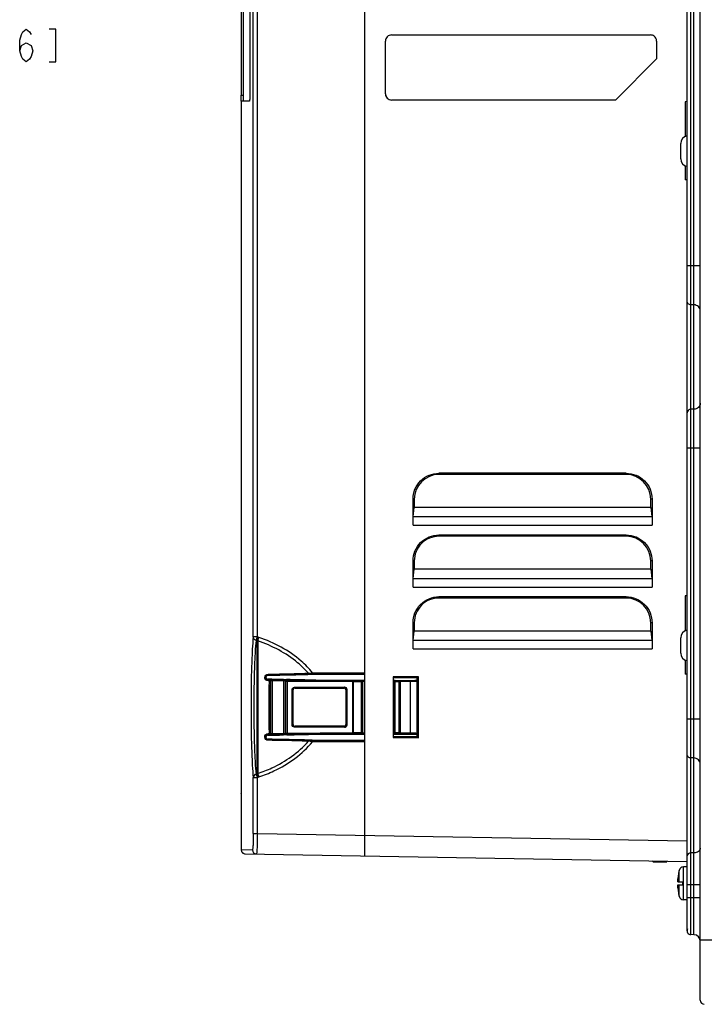
# Model space of a CAD drawing. Units: inches. Extents: x 0 to 68, y 0 to 44.
# Drawn here: x 17.3 to 23.8, y 16.8 to 26.2 of the extents above; entities that cross this region are included whole.
import ezdxf

# ---------------------------------------------------------------- set-up
doc = ezdxf.new("R2010")
doc.units = ezdxf.units.IN
doc.header["$LTSCALE"] = 3.74
doc.header["$MEASUREMENT"] = 0
doc.layers.get('0').update_dxf_attribs({"linetype": 'CONTINUOUS'})
doc.layers.add('DATUM_CURVE', color=7, linetype='CONTINUOUS')

msp = doc.modelspace()

# ---------------------------------------------------------------- linework, layer by layer
at = {"color": 7, "linetype": 'CONTINUOUS'}
for p, q in [((23.7998, 16.872), (23.7998, 37.8263)), ((23.6738, 17.5362), (23.6738, 37.4574)), ((20.595, 18.2516), (20.595, 29.9386)), ((19.4336, 26.8606), (19.4336, 25.4637)), ((19.4143, 26.8019), (19.4143, 25.5224)), ((19.4964, 26.8019), (19.4964, 25.5224)), ((20.8509, 26.0972), (23.3234, 26.0972)), ((20.8513, 26.097), (23.3237, 26.097)), ((20.7919, 25.5342), (20.7919, 26.0381)), ((20.7924, 25.5342), (20.7924, 26.0381)), ((23.3824, 26.0381), (23.3824, 25.8688)), ((23.3824, 25.8688), (22.9887, 25.4751)), ((19.4139, 25.4633), (19.4139, 18.8494)), ((19.4937, 25.4633), (19.4139, 25.4633)), ((22.9887, 25.4751), (20.8509, 25.4751)), ((22.989, 25.4753), (20.8513, 25.4753)), ((23.6738, 25.4597), (23.6541, 25.4594)), ((23.6541, 25.4594), (23.6541, 25.126)), ((23.6124, 24.9142), (23.6124, 25.0597)), ((23.6541, 24.8479), (23.6541, 24.7114)), ((23.6738, 24.711), (23.6541, 24.7114)), ((23.0911, 21.9081), (21.3037, 21.9081)), ((23.0911, 21.8964), (21.3037, 21.8964)), ((21.0558, 21.4105), (21.0558, 21.6602)), ((21.0675, 21.6602), (21.0675, 21.5814)), ((23.3273, 21.5814), (23.3273, 21.6602)), ((23.339, 21.6602), (23.339, 21.4105)), ((21.0588, 21.494), (21.0664, 21.5814)), ((23.3284, 21.5814), (21.0664, 21.5814)), ((23.3284, 21.5814), (23.336, 21.494)), ((23.0911, 21.3176), (21.3037, 21.3176)), ((23.0911, 21.3059), (21.3037, 21.3059)), ((21.0558, 20.8199), (21.0558, 21.0696)), ((21.0588, 20.9034), (21.0664, 20.9909)), ((23.3284, 20.9909), (21.0664, 20.9909)), ((21.0675, 21.0696), (21.0675, 20.9909)), ((23.3273, 20.9909), (23.3273, 21.0696)), ((23.3284, 20.9909), (23.336, 20.9034)), ((23.339, 21.0696), (23.339, 20.8199)), ((23.0911, 20.727), (21.3037, 20.727)), ((23.0911, 20.7153), (21.3037, 20.7153)), ((23.6738, 20.7353), (23.6541, 20.735)), ((23.6541, 20.735), (23.6541, 20.4016)), ((21.0558, 20.2294), (21.0558, 20.4791)), ((21.0675, 20.4791), (21.0675, 20.4003)), ((23.3273, 20.4003), (23.3273, 20.4791)), ((23.339, 20.4791), (23.339, 20.2294)), ((21.0588, 20.3129), (21.0664, 20.4003)), ((23.3284, 20.4003), (21.0664, 20.4003)), ((23.3284, 20.4003), (23.336, 20.3129)), ((23.6124, 20.1898), (23.6124, 20.3353)), ((23.6541, 20.1235), (23.6541, 19.987)), ((20.091, 19.9872), (20.595, 19.9878)), ((21.1068, 19.9633), (20.8655, 19.9629)), ((20.8655, 19.9629), (20.8655, 19.3811)), ((21.095, 19.9515), (20.8667, 19.9512)), ((20.8667, 19.9512), (20.8667, 19.3928)), ((21.095, 19.9515), (21.1068, 19.9633)), ((21.095, 19.3925), (21.095, 19.9515)), ((21.1068, 19.3807), (21.1068, 19.9633)), ((23.6738, 19.9866), (23.6541, 19.987)), ((19.8194, 19.9369), (19.8346, 19.9366)), ((19.8346, 19.9366), (19.8412, 19.9365)), ((19.8412, 19.9365), (19.8469, 19.9364)), ((20.1286, 19.9296), (20.595, 19.929)), ((20.8706, 19.9287), (21.0872, 19.9284)), ((20.8785, 19.4296), (20.8785, 19.9185)), ((19.8347, 19.4074), (19.8195, 19.4071)), ((19.8413, 19.4075), (19.8347, 19.4074)), ((19.8494, 19.4077), (19.8413, 19.4075)), ((20.1286, 19.4144), (20.595, 19.4149)), ((20.8667, 19.3928), (20.8655, 19.3811)), ((20.8667, 19.3928), (21.095, 19.3925)), ((20.8706, 19.4153), (21.0872, 19.4155)), ((21.095, 19.3925), (21.1068, 19.3807)), ((20.091, 19.3568), (20.595, 19.3562)), ((20.8655, 19.3811), (21.1068, 19.3807)), ((19.4139, 18.8521), (19.4139, 18.8495)), ((19.414, 18.8466), (19.4139, 18.8495)), ((19.4139, 18.8495), (19.414, 18.8466)), ((19.414, 18.8466), (19.414, 18.8287)), ((19.414, 18.8287), (19.414, 18.8158)), ((19.414, 18.8158), (19.4141, 18.7889)), ((19.4141, 18.7889), (19.4142, 18.7676)), ((19.4142, 18.7676), (19.4142, 18.7332)), ((19.4142, 18.7332), (19.4143, 18.7036)), ((19.4143, 18.7036), (19.4143, 18.6661)), ((19.4143, 18.6661), (19.4144, 18.5933)), ((19.4144, 18.5933), (19.4144, 18.3109)), ((19.453, 18.2715), (23.6738, 18.1978)), ((23.3404, 18.2036), (23.35, 18.1956)), ((23.35, 18.1956), (23.4806, 18.1956)), ((23.4806, 18.1956), (23.4807, 18.2012)), ((23.6738, 18.1459), (23.6393, 18.1459)), ((23.586, 18.0039), (23.5857, 18.0046)), ((23.5857, 17.9732), (23.586, 17.9739)), ((23.586, 18.0039), (23.6328, 18.0039)), ((23.586, 17.9739), (23.6328, 17.9739)), ((23.5889, 18.063), (23.5891, 18.063)), ((23.6328, 17.9739), (23.6328, 18.0039)), ((23.5891, 17.9149), (23.5889, 17.9148)), ((23.6738, 17.8319), (23.6393, 17.8319)), ((23.7379, 17.4979), (23.7109, 17.4984))]:
    msp.add_line(p, q, dxfattribs=at)
at = {"color": 9, "linetype": 'CONTINUOUS'}
for p, q in [((23.7109, 17.5457), (23.7109, 37.259)), ((23.7379, 17.5745), (23.7379, 37.2595)), ((19.53, 20.3439), (19.53, 29.8888)), ((19.5687, 20.3439), (19.5687, 29.8919)), ((23.3234, 26.0972), (23.3237, 26.097)), ((19.4143, 25.5224), (19.434, 25.5224)), ((23.7998, 23.89), (23.6738, 23.89)), ((23.7379, 23.5174), (23.7109, 23.5179)), ((23.7379, 22.5195), (23.7109, 22.5191)), ((23.7998, 22.147), (23.6738, 22.147)), ((21.3037, 21.9081), (21.3037, 21.8964)), ((23.0911, 21.9081), (23.0911, 21.8964)), ((21.0558, 21.6602), (21.0675, 21.6602)), ((23.339, 21.6602), (23.3273, 21.6602)), ((21.0588, 21.494), (23.336, 21.494)), ((21.0558, 21.4105), (23.339, 21.4105)), ((21.3037, 21.3176), (21.3037, 21.3059)), ((23.0911, 21.3176), (23.0911, 21.3059)), ((21.0558, 21.0696), (21.0675, 21.0696)), ((23.339, 21.0696), (23.3273, 21.0696)), ((21.0588, 20.9034), (23.336, 20.9034)), ((21.0558, 20.8199), (23.339, 20.8199)), ((21.3037, 20.727), (21.3037, 20.7153)), ((23.0911, 20.727), (23.0911, 20.7153)), ((21.0558, 20.4791), (21.0675, 20.4791)), ((23.339, 20.4791), (23.3273, 20.4791)), ((19.5687, 20.3439), (19.53, 20.3439)), ((19.5764, 20.341), (19.5687, 20.3439)), ((19.5646, 20.3078), (19.5569, 20.3107)), ((19.5646, 20.3078), (19.5646, 19.0362)), ((19.5724, 20.3052), (19.5724, 19.0388)), ((21.0588, 20.3129), (23.336, 20.3129)), ((21.0558, 20.2294), (23.339, 20.2294)), ((19.6755, 19.9837), (19.67, 19.9782)), ((20.097, 20.0021), (20.595, 20.0025)), ((20.0972, 19.9943), (20.595, 19.9946)), ((19.6744, 19.9342), (19.6695, 19.9391)), ((19.682, 19.9234), (19.6716, 19.9236)), ((19.6848, 19.934), (19.6744, 19.9342)), ((19.6976, 19.4198), (19.6976, 19.9241)), ((19.7054, 19.932), (19.7025, 19.9332)), ((19.8184, 19.923), (19.7131, 19.9238)), ((19.7131, 19.4202), (19.7131, 19.9238)), ((19.8201, 19.9309), (19.7147, 19.9317)), ((19.8184, 19.923), (19.8184, 19.421)), ((19.8407, 19.9194), (19.834, 19.9221)), ((19.834, 19.9221), (19.834, 19.4219)), ((19.8407, 19.4246), (19.8407, 19.9194)), ((19.8486, 19.9273), (19.8418, 19.93)), ((20.4766, 19.9145), (19.8562, 19.9191)), ((19.8562, 19.4249), (19.8562, 19.9191)), ((20.4783, 19.9223), (19.8579, 19.9269)), ((19.9242, 19.8626), (20.4, 19.8661)), ((19.925, 19.8586), (20.4008, 19.8622)), ((19.925, 19.8586), (19.9254, 19.8583)), ((19.9254, 19.8583), (20.3969, 19.8583)), ((19.9254, 19.8543), (19.9254, 19.8583)), ((20.4008, 19.8622), (20.3969, 19.8583)), ((20.3969, 19.8543), (20.3969, 19.8583)), ((20.4766, 19.9145), (20.4766, 19.4295)), ((20.5727, 19.9144), (20.4841, 19.9144)), ((20.4841, 19.9144), (20.4841, 19.4295)), ((20.5649, 19.9223), (20.4843, 19.9223)), ((20.5648, 19.4296), (20.5648, 19.9144)), ((20.5861, 19.9265), (20.5649, 19.9223)), ((20.5939, 19.9186), (20.5727, 19.9144)), ((20.5727, 19.4296), (20.5727, 19.9144)), ((20.5939, 19.4254), (20.5939, 19.9186)), ((20.8706, 19.9269), (20.8667, 19.9269)), ((20.8706, 19.9191), (20.8667, 19.9191)), ((20.8706, 19.4171), (20.8706, 19.9269)), ((20.9247, 19.9144), (20.8785, 19.9144)), ((20.8864, 19.4217), (20.8864, 19.9264)), ((20.9247, 19.9222), (20.8864, 19.9222)), ((20.9247, 19.4217), (20.9247, 19.9222)), ((20.9311, 19.9223), (20.9251, 19.9223)), ((21.0286, 19.9245), (20.9311, 19.9223)), ((21.0329, 19.9166), (20.9353, 19.9144)), ((20.9353, 19.4295), (20.9353, 19.9144)), ((21.0329, 19.4273), (21.0329, 19.9166)), ((21.0872, 19.9284), (21.0872, 19.9283)), ((19.9008, 19.8388), (19.9055, 19.8388)), ((19.9008, 19.5052), (19.9008, 19.8388)), ((19.9055, 19.8388), (19.9057, 19.8386)), ((19.9055, 19.5052), (19.9055, 19.8388)), ((19.9096, 19.8386), (19.9057, 19.8386)), ((19.9057, 19.5054), (19.9057, 19.8386)), ((19.9096, 19.5054), (19.9096, 19.8386)), ((19.9254, 19.8543), (20.3969, 19.8543)), ((20.4127, 19.8386), (20.4166, 19.8386)), ((20.4127, 19.8386), (20.4127, 19.5054)), ((20.4207, 19.8427), (20.4166, 19.8386)), ((20.4166, 19.8386), (20.4166, 19.5054)), ((20.4238, 19.8427), (20.4207, 19.8427)), ((20.4207, 19.8427), (20.4207, 19.5013)), ((20.4238, 19.8427), (20.4238, 19.5013)), ((19.9008, 19.5052), (19.9055, 19.5052)), ((19.9055, 19.5052), (19.9057, 19.5054)), ((19.9096, 19.5054), (19.9057, 19.5054)), ((20.4, 19.4779), (19.9242, 19.4814)), ((19.925, 19.4854), (19.9254, 19.4857)), ((20.4008, 19.4818), (19.925, 19.4854)), ((20.3969, 19.4896), (19.9254, 19.4896)), ((19.9254, 19.4896), (19.9254, 19.4857)), ((20.3969, 19.4857), (19.9254, 19.4857)), ((20.3969, 19.4896), (20.3969, 19.4857)), ((20.4008, 19.4818), (20.3969, 19.4857)), ((20.4127, 19.5054), (20.4166, 19.5054)), ((20.4207, 19.5013), (20.4166, 19.5054)), ((20.4238, 19.5013), (20.4207, 19.5013)), ((23.7998, 19.5592), (23.6738, 19.5592)), ((19.6695, 19.4049), (19.6744, 19.4098)), ((19.6716, 19.4204), (19.682, 19.4205)), ((19.6744, 19.4098), (19.6848, 19.41)), ((19.7025, 19.4108), (19.7054, 19.412)), ((19.7131, 19.4202), (19.8184, 19.421)), ((19.7147, 19.4123), (19.8201, 19.4131)), ((19.834, 19.4219), (19.8407, 19.4246)), ((19.8418, 19.414), (19.8486, 19.4167)), ((19.8562, 19.4249), (20.4766, 19.4295)), ((19.8579, 19.4171), (20.4783, 19.4217)), ((20.4841, 19.4295), (20.5727, 19.4296)), ((20.4843, 19.4217), (20.5649, 19.4217)), ((20.5649, 19.4217), (20.5861, 19.4175)), ((20.5727, 19.4296), (20.5939, 19.4254)), ((20.8667, 19.4249), (20.8706, 19.4249)), ((20.8667, 19.4171), (20.8706, 19.4171)), ((20.8785, 19.4296), (20.9247, 19.4296)), ((20.8864, 19.4217), (20.9247, 19.4217)), ((20.9247, 19.4217), (20.9302, 19.4217)), ((20.9311, 19.4217), (21.0286, 19.4195)), ((20.9353, 19.4295), (21.0329, 19.4273)), ((21.0872, 19.4157), (21.0872, 19.4155)), ((19.67, 19.3657), (19.6755, 19.3603)), ((20.595, 19.3415), (20.097, 19.3418)), ((20.595, 19.3494), (20.0972, 19.3497)), ((23.7379, 19.1867), (23.7109, 19.1871)), ((19.5569, 19.0333), (19.5646, 19.0362)), ((19.53, 19.0001), (19.5687, 19.0001)), ((19.53, 18.4663), (19.53, 19.0001)), ((19.5687, 19.0001), (19.5764, 19.003)), ((19.5687, 18.4663), (19.5687, 19.0001)), ((19.53, 18.4663), (19.5687, 18.4663)), ((19.5687, 18.4663), (23.6738, 18.3946)), ((19.4144, 18.3109), (19.5216, 18.309)), ((23.7379, 18.2795), (23.7109, 18.2792)), ((23.4609, 18.1956), (23.461, 18.2015)), ((23.5978, 18.0039), (23.5978, 18.1128)), ((23.6393, 17.8319), (23.6393, 18.1459)), ((23.5978, 17.8651), (23.5978, 17.9739)), ((23.7998, 17.9747), (23.6738, 17.9747)), ((23.7998, 17.8511), (23.6738, 17.8511)), ((23.7109, 17.4984), (23.7109, 17.5457)), ((23.7379, 17.4979), (23.7379, 17.5745)), ((23.7998, 17.4476), (24.41, 17.4476))]:
    msp.add_line(p, q, dxfattribs=at)
at = {"color": 2, "linetype": 'CONTINUOUS'}
for points in [[(17.2988, 25.9442), (17.3145, 25.9963), (17.3613, 26.0223), (17.4082, 25.9963), (17.4238, 25.9442), (17.4082, 25.8921), (17.3926, 25.8661), (17.3613, 25.84), (17.3301, 25.8661), (17.3145, 25.8921), (17.2988, 25.9442), (17.2988, 26.0484), (17.3145, 26.1005), (17.3301, 26.1265), (17.3613, 26.1525), (17.3926, 26.1265), (17.4082, 26.1005)], [(17.5801, 25.84), (17.6426, 25.84), (17.6426, 26.1525), (17.5801, 26.1525)]]:
    msp.add_lwpolyline(points, dxfattribs=at)
at = {"color": 7, "linetype": 'CONTINUOUS'}
for centre, radius, start, end in [((20.8513, 25.5342), 0.0589, 180.00001, 270.00001), ((23.6861, 25.0597), 0.0737, 99.65315, 180), ((23.6861, 24.9142), 0.0737, 180, 260.34685), ((23.6861, 20.3353), 0.0737, 99.65315, 180), ((23.6861, 20.1898), 0.0737, 180, 260.34685), ((19.2628, -12.5289), 32.4706, 89.01782, 89.28245), ((19.4326, -3.168), 23.1081, 88.27406, 88.97282), ((19.2749, 51.0578), 31.6554, 270.71415, 270.98572), ((19.4855, 40.3199), 20.9154, 270.99689, 271.76213), ((19.6701, 19.3858), 0.02, 197.0096, 209.00107), ((19.6701, 19.3858), 0.02, 209.06341, 227.5199), ((19.4539, 18.3109), 0.0396, 180.04622, 197.04249), ((19.4537, 18.3109), 0.0394, 197.09111, 201.25178), ((19.4538, 18.3109), 0.0395, 201.27213, 212.92773), ((19.4537, 18.3109), 0.0394, 212.93588, 217.35558), ((19.4537, 18.3109), 0.0394, 217.37046, 225.53167), ((19.4538, 18.3109), 0.0395, 225.52964, 232.70225), ((19.4537, 18.3108), 0.0393, 232.71006, 237.27148), ((19.4538, 18.3109), 0.0394, 237.27719, 248.48923), ((24.1465, 17.9889), 0.5625, 167.28141, 172.41276), ((23.6393, 18.1034), 0.0425, 90, 167.28141), ((23.9608, 18.0044), 0.3759, 175.2305, 175.99885), ((24.1468, 17.9889), 0.5625, 174.39013, 175.23317), ((24.1467, 17.9889), 0.5625, 173.45798, 174.39013), ((24.1468, 17.9889), 0.5625, 172.43337, 173.45797), ((23.9631, 17.9736), 0.3782, 184.00344, 184.76719), ((24.1468, 17.9889), 0.5625, 184.76683, 185.60987), ((24.1467, 17.9889), 0.5625, 185.60987, 186.54202), ((24.1468, 17.9889), 0.5625, 186.54203, 187.56663), ((24.1465, 17.9889), 0.5625, 187.58724, 192.71859), ((23.6393, 17.8744), 0.0425, 192.71859, 270), ((23.7116, 17.5362), 0.0378, 151.42588, 269), ((23.7368, 17.4349), 0.063, 0, 89), ((23.8391, 16.872), 0.0394, 180, 268.5)]:
    msp.add_arc(centre, radius, start, end, dxfattribs=at)
at = {"color": 9, "linetype": 'CONTINUOUS'}
for centre, radius, start, end in [((19.6449, 20.5277), 0.1988, 249.84628, 251.86522), ((19.6451, 20.5355), 0.2415, 250.54033, 252.49657), ((26.8806, 19.6719), 7.2031, 177.99887, 181.99995), ((26.58, 19.672), 6.89, 177.89307, 182.10684), ((19.9254, 19.8386), 0.0197, 90.00837, 179.99163), ((20.3969, 19.8386), 0.0197, 0.00837, 89.99163), ((20.4848, 21.2905), 1.376, 269.66152, 269.97374), ((20.4848, 20.8029), 0.8806, 269.57688, 269.96719), ((20.9251, 20.7034), 0.7891, 269.96621, 270.74179), ((19.9254, 19.8386), 0.0157, 89.99673, 180.00327), ((20.3969, 19.8386), 0.0157, 359.99673, 90.00327), ((19.9254, 19.5054), 0.0197, 180.00837, 269.99163), ((19.9254, 19.5054), 0.0157, 179.99673, 270.00327), ((20.3969, 19.5054), 0.0197, 270.00837, 359.99163), ((20.3969, 19.5054), 0.0157, 269.99673, 0.00327), ((20.4848, 18.0535), 1.376, 90.02626, 90.33849), ((20.4848, 18.5411), 0.8806, 90.03281, 90.42312), ((20.9251, 18.6404), 0.7892, 89.25829, 90.03371), ((19.6451, 18.8085), 0.2415, 107.50342, 109.45967), ((19.6449, 18.8163), 0.1988, 108.13478, 110.15372), ((19.5609, 18.309), 0.0393, 179.9582, 268.96145)]:
    msp.add_arc(centre, radius, start, end, dxfattribs=at)
at = {"color": 7, "linetype": 'CONTINUOUS'}
for centre, major_axis, ratio, start_param, end_param in [((20.8509, 26.0381), (0.0591, 0), 1, 1.570796, 3.141593), ((23.3234, 26.0381), (0, 0.0591), 1, -0.620651, 0), ((23.3234, 26.0381), (0.0591, 0), 1, 0, 0.950146), ((20.8509, 25.5342), (0.0591, 0), 1, -3.141593, -1.570796), ((21.3037, 21.6602), (0, 0.2362), 1, 0, 1.570796), ((23.0911, 21.6602), (0, 0.2362), 1, -1.570796, 0), ((21.3037, 21.0696), (0.2362, 0), 1, 1.570796, 3.141593), ((23.0911, 21.0696), (0, 0.2362), 1, -1.570796, 0), ((21.3037, 20.4791), (0.2362, 0), 1, 1.570796, 3.141593), ((23.0911, 20.4791), (0, 0.2362), 1, -1.570796, 0), ((21.0872, 19.9206), (-0.00414, 0.00671), 0.998638, -2.124736, -0.55394), ((21.0872, 19.4234), (0.00414, 0.00671), 0.998638, -2.587653, -1.016856)]:
    msp.add_ellipse(centre, major_axis=major_axis, ratio=ratio, start_param=start_param, end_param=end_param, dxfattribs=at)
for points in [[(23.3581, 26.0859), (23.3483, 26.0929), (23.3358, 26.097), (23.3237, 26.097)], [(20.5727, 19.9144), (20.5726, 19.9181), (20.5686, 19.9222), (20.5649, 19.9223)], [(20.8785, 19.9185), (20.8785, 19.9222), (20.8827, 19.9264), (20.8864, 19.9264)], [(20.8785, 19.9144), (20.8785, 19.9181), (20.8827, 19.9222), (20.8864, 19.9222)], [(19.651, 19.3799), (19.6504, 19.3819), (19.6501, 19.3839), (19.6502, 19.3859)], [(19.6502, 19.3859), (19.6502, 19.3875), (19.6504, 19.3891), (19.6509, 19.3907)], [(19.6509, 19.3907), (19.6513, 19.3924), (19.652, 19.3941), (19.653, 19.3956)], [(20.5727, 19.4296), (20.5726, 19.4259), (20.5686, 19.4218), (20.5649, 19.4217)], [(20.8785, 19.4296), (20.8785, 19.4259), (20.8827, 19.4217), (20.8864, 19.4217)], [(20.8785, 19.4255), (20.8785, 19.4218), (20.8827, 19.4176), (20.8864, 19.4176)], [(19.4393, 18.2742), (19.4436, 18.2725), (19.4484, 18.2716), (19.453, 18.2715)]]:
    msp.add_open_spline(points, degree=3, dxfattribs=at)
for points, knots in [([(19.4142, 25.4633), (19.4146, 25.4633), (19.4137, 25.4658), (19.4145, 25.4682), (19.4141, 25.4741), (19.4143, 25.4811), (19.4143, 25.4901), (19.4143, 25.5039), (19.4143, 25.5149), (19.4143, 25.5224)], [0, 0, 0, 0, 0.019937, 0.077033, 0.169144, 0.29272, 0.444871, 0.618648, 1, 1, 1, 1]), ([(19.4964, 25.5224), (19.4964, 25.5148), (19.4962, 25.5009), (19.4958, 25.4844), (19.4952, 25.474), (19.4949, 25.4683), (19.4943, 25.4656), (19.4941, 25.4633), (19.4937, 25.4633)], [0, 0, 0, 0, 0.383499, 0.704664, 0.829328, 0.922076, 0.978759, 1, 1, 1, 1]), ([(21.0558, 21.6602), (21.0558, 21.6925), (21.0683, 21.7578), (21.124, 21.8399), (21.2061, 21.8956), (21.2714, 21.9081), (21.3037, 21.9081)], [0, 0, 0, 0, 0.250031, 0.500023, 0.750002, 1, 1, 1, 1]), ([(23.0911, 21.9081), (23.1234, 21.9081), (23.1887, 21.8956), (23.2708, 21.8399), (23.3266, 21.7578), (23.339, 21.6925), (23.339, 21.6602)], [0, 0, 0, 0, 0.249997, 0.499976, 0.749968, 1, 1, 1, 1]), ([(21.0558, 21.0696), (21.0558, 21.1019), (21.0683, 21.1673), (21.124, 21.2493), (21.2061, 21.3051), (21.2714, 21.3176), (21.3037, 21.3176)], [0, 0, 0, 0, 0.250031, 0.500023, 0.750002, 1, 1, 1, 1]), ([(23.0911, 21.3176), (23.1234, 21.3176), (23.1887, 21.3051), (23.2708, 21.2494), (23.3266, 21.1673), (23.339, 21.1019), (23.339, 21.0696)], [0, 0, 0, 0, 0.249997, 0.499976, 0.749968, 1, 1, 1, 1]), ([(21.0558, 20.4791), (21.0558, 20.5113), (21.0683, 20.5767), (21.124, 20.6588), (21.2061, 20.7145), (21.2714, 20.727), (21.3037, 20.727)], [0, 0, 0, 0, 0.250031, 0.500023, 0.750002, 1, 1, 1, 1]), ([(23.0911, 20.727), (23.1234, 20.727), (23.1887, 20.7145), (23.2708, 20.6588), (23.3266, 20.5767), (23.339, 20.5114), (23.339, 20.4791)], [0, 0, 0, 0, 0.249997, 0.499976, 0.749968, 1, 1, 1, 1]), ([(19.6502, 19.9579), (19.65, 19.9631), (19.6543, 19.9738), (19.6649, 19.9782), (19.67, 19.9782)], [0, 0, 0, 0, 0.500372, 1, 1, 1, 1]), ([(19.6744, 19.9342), (19.6681, 19.9343), (19.6552, 19.9395), (19.6501, 19.9526), (19.6502, 19.9588)], [0, 0, 0, 0, 0.502918, 1, 1, 1, 1]), ([(19.6502, 19.9587), (19.6501, 19.9538), (19.6542, 19.9433), (19.6645, 19.9392), (19.6695, 19.9391)], [0, 0, 0, 0, 0.499189, 1, 1, 1, 1]), ([(19.6502, 19.9588), (19.6502, 19.9651), (19.6559, 19.9782), (19.6691, 19.9836), (19.6755, 19.9837)], [0, 0, 0, 0, 0.498213, 1, 1, 1, 1]), ([(19.67, 19.9782), (19.665, 19.9782), (19.6546, 19.974), (19.6502, 19.9637), (19.6502, 19.9587)], [0, 0, 0, 0, 0.500323, 1, 1, 1, 1]), ([(19.67, 19.9782), (19.7079, 19.9787), (19.8483, 19.9808), (19.9886, 19.9839), (20.091, 19.9872)], [0, 0, 0, 0, 0.270216, 1, 1, 1, 1]), ([(19.6755, 19.9837), (19.7117, 19.9843), (19.8409, 19.9866), (19.9702, 19.9897), (20.0631, 19.9938)], [0, 0, 0, 0, 0.280187, 1, 1, 1, 1]), ([(20.8864, 19.9264), (20.8864, 19.9268), (20.8839, 19.9263), (20.8815, 19.927), (20.8762, 19.9268), (20.8726, 19.9269), (20.8706, 19.9269)], [0, 0, 0, 0, 0.07771, 0.294329, 0.618026, 1, 1, 1, 1]), ([(19.6755, 19.3603), (19.6689, 19.3604), (19.6555, 19.366), (19.65, 19.3796), (19.6502, 19.3861)], [0, 0, 0, 0, 0.500306, 1, 1, 1, 1]), ([(19.6502, 19.3861), (19.65, 19.3809), (19.6543, 19.3702), (19.6649, 19.3658), (19.67, 19.3657)], [0, 0, 0, 0, 0.500372, 1, 1, 1, 1]), ([(19.6502, 19.3861), (19.6503, 19.3921), (19.6556, 19.4047), (19.6683, 19.4097), (19.6744, 19.4098)], [0, 0, 0, 0, 0.498067, 1, 1, 1, 1]), ([(19.6695, 19.4049), (19.6646, 19.4048), (19.6546, 19.4009), (19.6503, 19.3909), (19.6502, 19.3861)], [0, 0, 0, 0, 0.499948, 1, 1, 1, 1]), ([(20.8706, 19.4171), (20.8726, 19.4171), (20.8762, 19.4172), (20.8815, 19.417), (20.8839, 19.4177), (20.8864, 19.4172), (20.8864, 19.4176)], [0, 0, 0, 0, 0.381683, 0.705676, 0.922623, 1, 1, 1, 1]), ([(20.091, 19.3568), (20.0592, 19.3578), (19.9189, 19.3618), (19.7785, 19.3643), (19.67, 19.3657)], [0, 0, 0, 0, 0.227025, 1, 1, 1, 1]), ([(20.0631, 19.3502), (20.0354, 19.3514), (19.9063, 19.3561), (19.777, 19.3587), (19.6755, 19.3603)], [0, 0, 0, 0, 0.214339, 1, 1, 1, 1]), ([(23.5857, 18.0046), (23.5856, 18.0048), (23.5855, 18.0053), (23.5854, 18.006), (23.5853, 18.007), (23.5852, 18.0085), (23.5851, 18.0108), (23.5851, 18.014), (23.5851, 18.0177), (23.5853, 18.0217), (23.5855, 18.0261), (23.5857, 18.0291), (23.5858, 18.0306)], [0, 0, 0, 0, 0.023452, 0.053203, 0.089183, 0.131232, 0.232659, 0.355356, 0.496677, 0.653557, 0.82257, 1, 1, 1, 1]), ([(23.5858, 17.9472), (23.5857, 17.9487), (23.5855, 17.9518), (23.5853, 17.9561), (23.5851, 17.9602), (23.5851, 17.9638), (23.5851, 17.967), (23.5852, 17.9693), (23.5853, 17.9709), (23.5854, 17.9718), (23.5855, 17.9726), (23.5856, 17.973), (23.5857, 17.9732)], [0, 0, 0, 0, 0.177443, 0.346461, 0.50334, 0.644659, 0.767351, 0.868773, 0.91082, 0.946799, 0.976549, 1, 1, 1, 1])]:
    msp.add_open_spline(points, degree=3, knots=knots, dxfattribs=at)
at = {"color": 9, "linetype": 'CONTINUOUS'}
for points, knots in [([(23.7109, 23.5179), (23.7015, 23.518), (23.6826, 23.5246), (23.6738, 23.5433), (23.6738, 23.552)], [0, 0, 0, 0, 0.517859, 1, 1, 1, 1]), ([(23.7998, 23.4605), (23.7998, 23.4751), (23.7851, 23.5062), (23.7535, 23.5172), (23.7379, 23.5174)], [0, 0, 0, 0, 0.482238, 1, 1, 1, 1]), ([(23.7109, 22.5191), (23.7015, 22.5189), (23.6826, 22.5123), (23.6738, 22.4937), (23.6738, 22.4849)], [0, 0, 0, 0, 0.517863, 1, 1, 1, 1]), ([(23.7998, 22.5764), (23.7998, 22.5618), (23.7851, 22.5307), (23.7535, 22.5197), (23.7379, 22.5195)], [0, 0, 0, 0, 0.482238, 1, 1, 1, 1]), ([(19.53, 20.3439), (19.5257, 20.3051), (19.5194, 20.2131), (19.5104, 19.9891), (19.5069, 19.672), (19.5104, 19.3549), (19.5194, 19.1309), (19.5257, 19.0389), (19.53, 19.0001)], [0, 0, 0, 0, 0.087018, 0.205684, 0.499997, 0.79431, 0.912979, 1, 1, 1, 1]), ([(19.5569, 20.3107), (19.5495, 20.3129), (19.5361, 20.3216), (19.5303, 20.3366), (19.53, 20.3439)], [0, 0, 0, 0, 0.515708, 1, 1, 1, 1]), ([(19.5569, 20.3107), (19.5577, 20.3125), (19.5611, 20.3238), (19.5649, 20.3349), (19.5687, 20.3439)], [0, 0, 0, 0, 0.172251, 1, 1, 1, 1]), ([(19.5646, 20.3078), (19.5652, 20.3098), (19.569, 20.3209), (19.5731, 20.3319), (19.5764, 20.341)], [0, 0, 0, 0, 0.172513, 1, 1, 1, 1]), ([(19.5724, 20.3052), (19.573, 20.3072), (19.5764, 20.3184), (19.58, 20.3295), (19.583, 20.3387)], [0, 0, 0, 0, 0.17346, 1, 1, 1, 1]), ([(20.097, 20.0021), (20.0638, 20.0419), (19.9177, 20.1886), (19.7299, 20.2906), (19.583, 20.3387)], [0, 0, 0, 0, 0.251006, 1, 1, 1, 1]), ([(19.5569, 20.3107), (19.5526, 20.2738), (19.5462, 20.1864), (19.5372, 19.9735), (19.5338, 19.672), (19.5372, 19.3705), (19.5462, 19.1576), (19.5526, 19.0702), (19.5569, 19.0333)], [0, 0, 0, 0, 0.086988, 0.205651, 0.499997, 0.794343, 0.913009, 1, 1, 1, 1]), ([(20.0581, 19.9973), (20.0258, 20.0334), (19.8857, 20.1667), (19.7099, 20.2604), (19.5724, 20.3052)], [0, 0, 0, 0, 0.250895, 1, 1, 1, 1]), ([(19.6716, 19.9236), (19.6628, 19.9237), (19.6447, 19.9316), (19.6363, 19.9585), (19.6487, 19.9819), (19.6648, 19.988), (19.6726, 19.9881)], [0, 0, 0, 0, 0.265301, 0.525385, 0.761083, 1, 1, 1, 1]), ([(19.6726, 19.9881), (19.7086, 19.9887), (19.8371, 19.9908), (19.9656, 19.9937), (20.0581, 19.9973)], [0, 0, 0, 0, 0.280028, 1, 1, 1, 1]), ([(19.6726, 19.9881), (19.6729, 19.9871), (19.673, 19.9858), (19.6743, 19.984), (19.6749, 19.9846), (19.6751, 19.9849)], [0, 0, 0, 0, 0.625896, 0.807429, 1, 1, 1, 1]), ([(20.0581, 19.9973), (20.0607, 19.9977), (20.0736, 19.9995), (20.0866, 20.001), (20.097, 20.0021)], [0, 0, 0, 0, 0.200487, 1, 1, 1, 1]), ([(20.0581, 19.9973), (20.0586, 19.9963), (20.0594, 19.9944), (20.0619, 19.9942), (20.0626, 19.9948)], [0, 0, 0, 0, 0.552484, 1, 1, 1, 1]), ([(20.0631, 19.9938), (20.0655, 19.9939), (20.0768, 19.9942), (20.0881, 19.9943), (20.0972, 19.9943)], [0, 0, 0, 0, 0.2055, 1, 1, 1, 1]), ([(20.097, 20.0021), (20.097, 20.0003), (20.0974, 19.9978), (20.0968, 19.995), (20.0972, 19.9943)], [0, 0, 0, 0, 0.695003, 1, 1, 1, 1]), ([(19.6716, 19.9236), (19.6713, 19.926), (19.6713, 19.9293), (19.673, 19.9341), (19.6744, 19.9342)], [0, 0, 0, 0, 0.627944, 1, 1, 1, 1]), ([(19.682, 19.9234), (19.6817, 19.9258), (19.6817, 19.9292), (19.6834, 19.9339), (19.6848, 19.934)], [0, 0, 0, 0, 0.626174, 1, 1, 1, 1]), ([(19.6947, 19.9253), (19.6938, 19.9243), (19.6889, 19.9243), (19.6849, 19.9236), (19.682, 19.9234)], [0, 0, 0, 0, 0.306456, 1, 1, 1, 1]), ([(19.7025, 19.9332), (19.7009, 19.9338), (19.6947, 19.9335), (19.6889, 19.934), (19.6848, 19.934)], [0, 0, 0, 0, 0.304527, 1, 1, 1, 1]), ([(19.7131, 19.9238), (19.7095, 19.9238), (19.7044, 19.9241), (19.6991, 19.9238), (19.6976, 19.9241)], [0, 0, 0, 0, 0.685835, 1, 1, 1, 1]), ([(19.7147, 19.9317), (19.7126, 19.9317), (19.7096, 19.9319), (19.7063, 19.9317), (19.7054, 19.932)], [0, 0, 0, 0, 0.679601, 1, 1, 1, 1]), ([(19.7131, 19.9238), (19.7131, 19.9256), (19.7134, 19.9278), (19.7138, 19.9315), (19.7147, 19.9317)], [0, 0, 0, 0, 0.674366, 1, 1, 1, 1]), ([(19.8184, 19.923), (19.8185, 19.9248), (19.8188, 19.927), (19.8192, 19.9307), (19.8201, 19.9309)], [0, 0, 0, 0, 0.674366, 1, 1, 1, 1]), ([(19.834, 19.9221), (19.8325, 19.9229), (19.827, 19.9224), (19.822, 19.923), (19.8184, 19.923)], [0, 0, 0, 0, 0.314963, 1, 1, 1, 1]), ([(19.8418, 19.93), (19.8397, 19.9309), (19.8322, 19.9302), (19.8251, 19.9308), (19.8201, 19.9309)], [0, 0, 0, 0, 0.313919, 1, 1, 1, 1]), ([(19.8562, 19.9191), (19.8527, 19.9191), (19.8476, 19.9194), (19.8423, 19.9191), (19.8407, 19.9194)], [0, 0, 0, 0, 0.685835, 1, 1, 1, 1]), ([(19.8579, 19.9269), (19.8558, 19.927), (19.8527, 19.9272), (19.8495, 19.9269), (19.8486, 19.9273)], [0, 0, 0, 0, 0.679601, 1, 1, 1, 1]), ([(19.8562, 19.9191), (19.8563, 19.9209), (19.8566, 19.9231), (19.857, 19.9268), (19.8579, 19.9269)], [0, 0, 0, 0, 0.674366, 1, 1, 1, 1]), ([(19.9008, 19.8388), (19.9008, 19.8448), (19.9058, 19.8574), (19.9182, 19.8625), (19.9242, 19.8626)], [0, 0, 0, 0, 0.50311, 1, 1, 1, 1]), ([(19.9055, 19.8388), (19.9055, 19.8438), (19.9097, 19.8543), (19.9201, 19.8586), (19.925, 19.8586)], [0, 0, 0, 0, 0.504328, 1, 1, 1, 1]), ([(19.9242, 19.8626), (19.9242, 19.8617), (19.9243, 19.861), (19.9245, 19.8589), (19.9248, 19.8595), (19.9249, 19.8596)], [0, 0, 0, 0, 0.683649, 0.870361, 1, 1, 1, 1]), ([(20.4, 19.8661), (20.4, 19.8652), (20.4001, 19.8645), (20.4003, 19.8624), (20.4006, 19.863), (20.4007, 19.8632)], [0, 0, 0, 0, 0.683649, 0.870362, 1, 1, 1, 1]), ([(20.4, 19.8661), (20.406, 19.8661), (20.4186, 19.8613), (20.4238, 19.8487), (20.4238, 19.8427)], [0, 0, 0, 0, 0.496357, 1, 1, 1, 1]), ([(20.4008, 19.8622), (20.4058, 19.8622), (20.4163, 19.8582), (20.4207, 19.8477), (20.4207, 19.8427)], [0, 0, 0, 0, 0.494704, 1, 1, 1, 1]), ([(20.4766, 19.9145), (20.4766, 19.9163), (20.477, 19.9185), (20.4774, 19.9222), (20.4783, 19.9223)], [0, 0, 0, 0, 0.674366, 1, 1, 1, 1]), ([(20.4841, 19.9144), (20.4841, 19.9163), (20.4845, 19.9188), (20.4839, 19.9216), (20.4843, 19.9223)], [0, 0, 0, 0, 0.695005, 1, 1, 1, 1]), ([(20.5648, 19.9144), (20.5648, 19.9162), (20.5651, 19.9188), (20.5646, 19.9216), (20.5649, 19.9223)], [0, 0, 0, 0, 0.694865, 1, 1, 1, 1]), ([(20.595, 19.9269), (20.5939, 19.9269), (20.591, 19.9267), (20.588, 19.9268), (20.5861, 19.9265)], [0, 0, 0, 0, 0.361109, 1, 1, 1, 1]), ([(20.8785, 19.9185), (20.8785, 19.9193), (20.8742, 19.9184), (20.8725, 19.9191), (20.8706, 19.9191)], [0, 0, 0, 0, 0.292828, 1, 1, 1, 1]), ([(20.9353, 19.9144), (20.9353, 19.9154), (20.9351, 19.9183), (20.9332, 19.9222), (20.9311, 19.9223)], [0, 0, 0, 0, 0.32163, 1, 1, 1, 1]), ([(21.0872, 19.9283), (21.0872, 19.9279), (21.0852, 19.9276), (21.0828, 19.927), (21.0776, 19.9266), (21.0677, 19.9258), (21.051, 19.9251), (21.0368, 19.9247), (21.0286, 19.9245)], [0, 0, 0, 0, 0.019345, 0.070647, 0.15437, 0.269283, 0.585457, 1, 1, 1, 1]), ([(21.0329, 19.9166), (21.0329, 19.9176), (21.0326, 19.9205), (21.0307, 19.9244), (21.0286, 19.9245)], [0, 0, 0, 0, 0.32163, 1, 1, 1, 1]), ([(21.095, 19.9204), (21.095, 19.92), (21.093, 19.9197), (21.0904, 19.9191), (21.0849, 19.9187), (21.0744, 19.9179), (21.0567, 19.9172), (21.0415, 19.9168), (21.0329, 19.9166)], [0, 0, 0, 0, 0.019112, 0.070315, 0.153997, 0.268927, 0.58527, 1, 1, 1, 1]), ([(19.9242, 19.4814), (19.9182, 19.4815), (19.9058, 19.4866), (19.9008, 19.4991), (19.9008, 19.5052)], [0, 0, 0, 0, 0.496036, 1, 1, 1, 1]), ([(19.925, 19.4854), (19.9201, 19.4854), (19.9097, 19.4897), (19.9055, 19.5001), (19.9055, 19.5052)], [0, 0, 0, 0, 0.494822, 1, 1, 1, 1]), ([(19.9242, 19.4814), (19.9242, 19.4823), (19.9243, 19.483), (19.9245, 19.4851), (19.9248, 19.4845), (19.9249, 19.4844)], [0, 0, 0, 0, 0.683649, 0.870362, 1, 1, 1, 1]), ([(20.4238, 19.5013), (20.4238, 19.4953), (20.4186, 19.4827), (20.406, 19.4779), (20.4, 19.4779)], [0, 0, 0, 0, 0.50279, 1, 1, 1, 1]), ([(20.4, 19.4779), (20.4, 19.4788), (20.4001, 19.4794), (20.4003, 19.4816), (20.4006, 19.481), (20.4007, 19.4808)], [0, 0, 0, 0, 0.683649, 0.870361, 1, 1, 1, 1]), ([(20.4207, 19.5013), (20.4207, 19.4963), (20.4163, 19.4858), (20.4058, 19.4818), (20.4008, 19.4818)], [0, 0, 0, 0, 0.50444, 1, 1, 1, 1]), ([(19.6726, 19.3559), (19.6648, 19.356), (19.6487, 19.3621), (19.6363, 19.3853), (19.6446, 19.4123), (19.6628, 19.4203), (19.6716, 19.4204)], [0, 0, 0, 0, 0.238041, 0.473181, 0.73347, 1, 1, 1, 1]), ([(19.6716, 19.4204), (19.6713, 19.418), (19.6713, 19.4147), (19.673, 19.4099), (19.6744, 19.4098)], [0, 0, 0, 0, 0.627945, 1, 1, 1, 1]), ([(19.682, 19.4206), (19.6816, 19.4182), (19.6817, 19.4148), (19.6834, 19.4101), (19.6848, 19.41)], [0, 0, 0, 0, 0.626441, 1, 1, 1, 1]), ([(19.6819, 19.4206), (19.6849, 19.4204), (19.6889, 19.4197), (19.6938, 19.4197), (19.6947, 19.4187)], [0, 0, 0, 0, 0.69344, 1, 1, 1, 1]), ([(19.6848, 19.41), (19.6889, 19.41), (19.6947, 19.4105), (19.7009, 19.4102), (19.7025, 19.4108)], [0, 0, 0, 0, 0.695023, 1, 1, 1, 1]), ([(19.6976, 19.4198), (19.6991, 19.4202), (19.7044, 19.4199), (19.7095, 19.4202), (19.7131, 19.4202)], [0, 0, 0, 0, 0.313386, 1, 1, 1, 1]), ([(19.7054, 19.412), (19.7063, 19.4123), (19.7096, 19.4121), (19.7126, 19.4123), (19.7147, 19.4123)], [0, 0, 0, 0, 0.316319, 1, 1, 1, 1]), ([(19.7131, 19.4202), (19.7131, 19.4184), (19.7134, 19.4162), (19.7138, 19.4125), (19.7147, 19.4123)], [0, 0, 0, 0, 0.674366, 1, 1, 1, 1]), ([(19.8184, 19.421), (19.822, 19.421), (19.827, 19.4216), (19.8325, 19.4211), (19.834, 19.4219)], [0, 0, 0, 0, 0.685413, 1, 1, 1, 1]), ([(19.8184, 19.421), (19.8185, 19.4192), (19.8188, 19.417), (19.8192, 19.4133), (19.8201, 19.4131)], [0, 0, 0, 0, 0.674366, 1, 1, 1, 1]), ([(19.8201, 19.4131), (19.8251, 19.4132), (19.8321, 19.4138), (19.8397, 19.4131), (19.8418, 19.414)], [0, 0, 0, 0, 0.68547, 1, 1, 1, 1]), ([(19.8407, 19.4246), (19.8423, 19.4249), (19.8476, 19.4246), (19.8527, 19.4249), (19.8562, 19.4249)], [0, 0, 0, 0, 0.313386, 1, 1, 1, 1]), ([(19.8486, 19.4167), (19.8495, 19.417), (19.8527, 19.4168), (19.8558, 19.417), (19.8579, 19.4171)], [0, 0, 0, 0, 0.316319, 1, 1, 1, 1]), ([(19.8562, 19.4249), (19.8563, 19.4231), (19.8566, 19.4209), (19.857, 19.4172), (19.8579, 19.4171)], [0, 0, 0, 0, 0.674366, 1, 1, 1, 1]), ([(20.4766, 19.4295), (20.4766, 19.4277), (20.477, 19.4255), (20.4774, 19.4218), (20.4783, 19.4217)], [0, 0, 0, 0, 0.674366, 1, 1, 1, 1]), ([(20.4841, 19.4295), (20.4841, 19.4277), (20.4845, 19.4252), (20.4839, 19.4224), (20.4843, 19.4217)], [0, 0, 0, 0, 0.695005, 1, 1, 1, 1]), ([(20.5648, 19.4296), (20.5648, 19.4278), (20.5651, 19.4252), (20.5646, 19.4224), (20.5649, 19.4217)], [0, 0, 0, 0, 0.694866, 1, 1, 1, 1]), ([(20.5861, 19.4175), (20.5865, 19.4175), (20.5894, 19.4172), (20.5924, 19.4172), (20.595, 19.4171)], [0, 0, 0, 0, 0.124156, 1, 1, 1, 1]), ([(20.8706, 19.4249), (20.8725, 19.4249), (20.8742, 19.4256), (20.8785, 19.4247), (20.8785, 19.4255)], [0, 0, 0, 0, 0.69404, 1, 1, 1, 1]), ([(20.9353, 19.4295), (20.9353, 19.4286), (20.9351, 19.4257), (20.9332, 19.4218), (20.9311, 19.4217)], [0, 0, 0, 0, 0.32163, 1, 1, 1, 1]), ([(21.0329, 19.4273), (21.0329, 19.4264), (21.0326, 19.4235), (21.0307, 19.4196), (21.0286, 19.4195)], [0, 0, 0, 0, 0.321632, 1, 1, 1, 1]), ([(21.0286, 19.4195), (21.0368, 19.4193), (21.051, 19.4189), (21.0677, 19.4182), (21.0776, 19.4174), (21.0828, 19.417), (21.0852, 19.4164), (21.0872, 19.4161), (21.0872, 19.4157)], [0, 0, 0, 0, 0.414872, 0.731102, 0.845897, 0.92949, 0.98069, 1, 1, 1, 1]), ([(21.0329, 19.4273), (21.0415, 19.4272), (21.0567, 19.4268), (21.0744, 19.426), (21.0849, 19.4253), (21.0904, 19.4249), (21.093, 19.4243), (21.095, 19.424), (21.095, 19.4236)], [0, 0, 0, 0, 0.415065, 0.731473, 0.846273, 0.929816, 0.980931, 1, 1, 1, 1]), ([(19.5724, 19.0388), (19.6185, 19.0538), (19.7979, 19.1243), (19.9619, 19.239), (20.0581, 19.3467)], [0, 0, 0, 0, 0.251183, 1, 1, 1, 1]), ([(19.583, 19.0053), (19.6323, 19.0214), (19.8238, 19.0975), (19.9981, 19.2233), (20.097, 19.3418)], [0, 0, 0, 0, 0.251323, 1, 1, 1, 1]), ([(19.6726, 19.3559), (19.6729, 19.3569), (19.673, 19.3582), (19.6743, 19.36), (19.6749, 19.3593), (19.6751, 19.3591)], [0, 0, 0, 0, 0.625896, 0.807428, 1, 1, 1, 1]), ([(20.0581, 19.3467), (20.0305, 19.3478), (19.9021, 19.352), (19.7736, 19.3544), (19.6726, 19.3559)], [0, 0, 0, 0, 0.214538, 1, 1, 1, 1]), ([(20.0581, 19.3467), (20.0586, 19.3477), (20.0594, 19.3496), (20.0619, 19.3498), (20.0626, 19.3492)], [0, 0, 0, 0, 0.552486, 1, 1, 1, 1]), ([(20.097, 19.3418), (20.0933, 19.3422), (20.0803, 19.3437), (20.0673, 19.3453), (20.0581, 19.3467)], [0, 0, 0, 0, 0.283771, 1, 1, 1, 1]), ([(20.0972, 19.3497), (20.094, 19.3497), (20.0826, 19.3498), (20.0713, 19.3499), (20.0631, 19.3502)], [0, 0, 0, 0, 0.279423, 1, 1, 1, 1]), ([(20.097, 19.3418), (20.097, 19.3437), (20.0974, 19.3462), (20.0968, 19.349), (20.0972, 19.3497)], [0, 0, 0, 0, 0.695003, 1, 1, 1, 1]), ([(23.7109, 19.1871), (23.7015, 19.1873), (23.6826, 19.1939), (23.6738, 19.2125), (23.6738, 19.2213)], [0, 0, 0, 0, 0.517859, 1, 1, 1, 1]), ([(23.7998, 19.1298), (23.7998, 19.1444), (23.7851, 19.1755), (23.7535, 19.1865), (23.7379, 19.1867)], [0, 0, 0, 0, 0.482238, 1, 1, 1, 1]), ([(19.5569, 19.0333), (19.5495, 19.0311), (19.5361, 19.0223), (19.5303, 19.0074), (19.53, 19.0001)], [0, 0, 0, 0, 0.515708, 1, 1, 1, 1]), ([(19.5569, 19.0333), (19.5577, 19.0315), (19.5611, 19.0202), (19.5649, 19.0091), (19.5687, 19.0001)], [0, 0, 0, 0, 0.172251, 1, 1, 1, 1]), ([(19.5646, 19.0362), (19.5652, 19.0342), (19.569, 19.0231), (19.5731, 19.0121), (19.5764, 19.003)], [0, 0, 0, 0, 0.172513, 1, 1, 1, 1]), ([(19.5724, 19.0388), (19.573, 19.0368), (19.5764, 19.0256), (19.58, 19.0145), (19.583, 19.0053)], [0, 0, 0, 0, 0.173461, 1, 1, 1, 1]), ([(19.53, 18.4663), (19.53, 18.4462), (19.5298, 18.417), (19.5287, 18.3799), (19.5277, 18.3562), (19.5264, 18.3373), (19.5252, 18.3221), (19.5236, 18.3148), (19.5227, 18.309), (19.5216, 18.309)], [0, 0, 0, 0, 0.381762, 0.554092, 0.70506, 0.829022, 0.921237, 0.978477, 1, 1, 1, 1]), ([(19.5687, 18.4663), (19.5686, 18.4412), (19.5682, 18.4047), (19.567, 18.3584), (19.5661, 18.3287), (19.5647, 18.3052), (19.5638, 18.2859), (19.5618, 18.2772), (19.5616, 18.2696), (19.5602, 18.2696)], [0, 0, 0, 0, 0.382224, 0.554803, 0.706015, 0.830167, 0.92245, 0.97951, 1, 1, 1, 1]), ([(23.7109, 18.2792), (23.7017, 18.279), (23.6844, 18.2749), (23.6738, 18.2587), (23.6738, 18.2512)], [0, 0, 0, 0, 0.552234, 1, 1, 1, 1]), ([(23.7998, 18.3261), (23.7998, 18.3136), (23.7821, 18.2865), (23.7532, 18.2797), (23.7379, 18.2795)], [0, 0, 0, 0, 0.447866, 1, 1, 1, 1])]:
    msp.add_open_spline(points, degree=3, knots=knots, dxfattribs=at)
for points in [[(19.6947, 19.9253), (19.6947, 19.929), (19.6988, 19.9332), (19.7025, 19.9332)], [(19.6976, 19.9241), (19.6976, 19.9279), (19.7017, 19.932), (19.7054, 19.932)], [(19.834, 19.9221), (19.834, 19.9258), (19.8381, 19.93), (19.8418, 19.93)], [(19.8407, 19.9194), (19.8407, 19.9231), (19.8449, 19.9273), (19.8486, 19.9273)], [(20.5939, 19.9186), (20.5939, 19.9223), (20.5898, 19.9264), (20.5861, 19.9265)], [(21.095, 19.9204), (21.095, 19.9241), (21.0909, 19.9283), (21.0872, 19.9283)], [(19.6947, 19.4187), (19.6947, 19.415), (19.6988, 19.4108), (19.7025, 19.4108)], [(19.6976, 19.4198), (19.6976, 19.4161), (19.7017, 19.412), (19.7054, 19.412)], [(19.834, 19.4219), (19.834, 19.4182), (19.8381, 19.414), (19.8418, 19.414)], [(19.8407, 19.4246), (19.8407, 19.4208), (19.8449, 19.4167), (19.8486, 19.4167)], [(20.5939, 19.4254), (20.5939, 19.4217), (20.5898, 19.4175), (20.5861, 19.4175)], [(21.095, 19.4236), (21.095, 19.4199), (21.0909, 19.4157), (21.0872, 19.4157)]]:
    msp.add_open_spline(points, degree=3, dxfattribs=at)
at = {"layer": 'DATUM_CURVE', "color": 40, "linetype": 'CONTINUOUS'}
msp.add_line((19.5687, 19.0267), (19.5687, 20.3173), dxfattribs=at)

doc.saveas('drawing.dxf')
